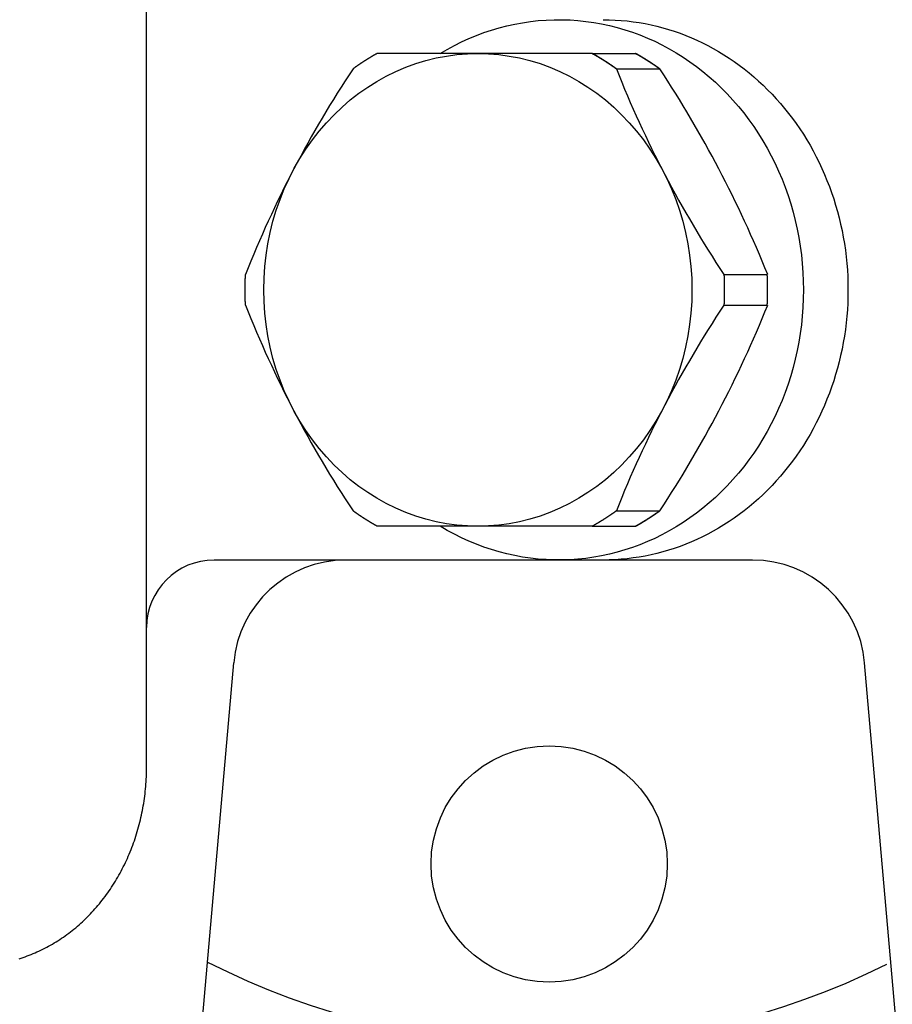
# Model space of a CAD drawing. Extents: x 54 to 1227, y 21 to 846.
# Drawn here: x 597 to 636, y 485 to 528 of the extents above; entities that cross this region are included whole.
import ezdxf

# ---------------------------------------------------------------- set-up
doc = ezdxf.new("R2010")
doc.units = 0
doc.header["$LTSCALE"] = 12
doc.layers.get('0').update_dxf_attribs({"linetype": 'CONTINUOUS'})

msp = doc.modelspace()

# ---------------------------------------------------------------- linework, layer by layer
for p, q in [((602.575, 516.274), (602.575, 537.474)), ((622.382, 526.774), (612.825, 526.774)), ((622.382, 526.774), (624.308, 526.774)), ((623.454, 526.092), (625.38, 526.092)), ((628.233, 516.954), (630.177, 516.954)), ((602.575, 495.074), (602.575, 516.274)), ((628.233, 515.594), (630.177, 515.594)), ((623.454, 506.457), (625.38, 506.457)), ((622.382, 505.774), (612.823, 505.774)), ((622.382, 505.774), (612.825, 505.774)), ((622.382, 505.774), (624.308, 505.774)), ((629.504, 504.274), (605.575, 504.274)), ((604.967, 482.774), (606.449, 499.71)), ((635.967, 482.774), (634.485, 499.71))]:
    msp.add_line(p, q)
for points in [[(615.628, 526.774, 0), (615.939, 526.957, 0), (616.256, 527.129, 0), (616.577, 527.289, 0), (616.903, 527.438, 0), (617.233, 527.575, 0), (617.568, 527.7, 0), (617.905, 527.813, 0), (618.246, 527.914, 0), (618.589, 528.002, 0), (618.935, 528.079, 0), (619.283, 528.142, 0), (619.633, 528.194, 0), (619.984, 528.233, 0), (620.336, 528.259, 0), (620.689, 528.272, 0), (621.041, 528.273, 0), (621.394, 528.262, 0), (621.746, 528.237, 0), (622.097, 528.201, 0), (622.447, 528.151, 0), (622.796, 528.089, 0), (623.142, 528.015, 0), (623.486, 527.928, 0), (623.827, 527.829, 0), (624.165, 527.718, 0), (624.5, 527.595, 0), (624.831, 527.46, 0), (625.157, 527.313, 0), (625.48, 527.155, 0), (625.797, 526.985, 0), (626.109, 526.804, 0), (626.416, 526.612, 0), (626.717, 526.409, 0), (627.012, 526.195, 0), (627.3, 525.971, 0), (627.582, 525.736, 0), (627.856, 525.492, 0), (628.124, 525.238, 0), (628.383, 524.974, 0), (628.635, 524.702, 0), (628.879, 524.42, 0), (629.114, 524.13, 0), (629.34, 523.832, 0), (629.558, 523.525, 0), (629.767, 523.211, 0), (629.966, 522.89, 0), (630.156, 522.562, 0), (630.336, 522.227, 0), (630.506, 521.886, 0), (630.666, 521.539, 0), (630.815, 521.186, 0), (630.954, 520.829, 0), (631.083, 520.466, 0), (631.201, 520.099, 0), (631.308, 519.728, 0), (631.404, 519.354, 0), (631.489, 518.976, 0), (631.563, 518.595, 0), (631.625, 518.212, 0), (631.677, 517.827, 0), (631.716, 517.44, 0), (631.745, 517.052, 0), (631.762, 516.664, 0), (631.768, 516.274, 0), (631.762, 515.885, 0), (631.745, 515.496, 0), (631.716, 515.108, 0), (631.677, 514.722, 0), (631.625, 514.337, 0), (631.563, 513.954, 0), (631.489, 513.573, 0), (631.404, 513.195, 0), (631.308, 512.821, 0), (631.201, 512.45, 0), (631.083, 512.083, 0), (630.954, 511.72, 0), (630.815, 511.363, 0), (630.666, 511.01, 0), (630.506, 510.663, 0), (630.336, 510.322, 0), (630.156, 509.987, 0), (629.966, 509.659, 0), (629.767, 509.338, 0), (629.558, 509.024, 0), (629.34, 508.717, 0), (629.114, 508.419, 0), (628.879, 508.129, 0), (628.635, 507.847, 0), (628.383, 507.575, 0), (628.124, 507.311, 0), (627.856, 507.057, 0), (627.582, 506.813, 0), (627.3, 506.578, 0), (627.012, 506.354, 0), (626.717, 506.14, 0), (626.416, 505.937, 0), (626.109, 505.745, 0), (625.797, 505.564, 0), (625.48, 505.394, 0), (625.157, 505.236, 0), (624.831, 505.089, 0), (624.5, 504.954, 0), (624.165, 504.831, 0), (623.827, 504.72, 0), (623.486, 504.621, 0), (623.142, 504.534, 0), (622.796, 504.46, 0), (622.447, 504.398, 0), (622.097, 504.348, 0), (621.746, 504.311, 0), (621.394, 504.287, 0), (621.041, 504.276, 0), (620.689, 504.277, 0), (620.336, 504.29, 0), (619.984, 504.316, 0), (619.633, 504.355, 0), (619.283, 504.407, 0), (618.935, 504.47, 0), (618.589, 504.547, 0), (618.246, 504.635, 0), (617.905, 504.736, 0), (617.568, 504.849, 0), (617.233, 504.974, 0), (616.903, 505.111, 0), (616.577, 505.26, 0), (616.256, 505.42, 0), (615.939, 505.592, 0), (615.628, 505.774, 0)], [(622.872, 528.274, 0), (623.139, 528.271, 0), (623.405, 528.26, 0), (623.672, 528.242, 0), (623.938, 528.217, 0), (624.203, 528.184, 0), (624.468, 528.145, 0), (624.731, 528.098, 0), (624.993, 528.044, 0), (625.255, 527.983, 0), (625.514, 527.915, 0), (625.772, 527.84, 0), (626.029, 527.758, 0), (626.283, 527.669, 0), (626.536, 527.573, 0), (626.786, 527.47, 0), (627.034, 527.361, 0), (627.279, 527.245, 0), (627.522, 527.122, 0), (627.761, 526.993, 0), (627.998, 526.858, 0), (628.232, 526.716, 0), (628.463, 526.567, 0), (628.69, 526.413, 0), (628.914, 526.252, 0), (629.134, 526.085, 0), (629.35, 525.913, 0), (629.563, 525.735, 0), (629.771, 525.551, 0), (629.975, 525.361, 0), (630.175, 525.166, 0), (630.371, 524.965, 0), (630.562, 524.76, 0), (630.748, 524.549, 0), (630.93, 524.333, 0), (631.107, 524.113, 0), (631.279, 523.887, 0), (631.445, 523.657, 0), (631.607, 523.423, 0), (631.763, 523.184, 0), (631.914, 522.941, 0), (632.06, 522.694, 0), (632.2, 522.444, 0), (632.334, 522.189, 0), (632.463, 521.931, 0), (632.586, 521.67, 0), (632.703, 521.405, 0), (632.814, 521.137, 0), (632.919, 520.867, 0), (633.018, 520.593, 0), (633.111, 520.317, 0), (633.198, 520.039, 0), (633.279, 519.758, 0), (633.353, 519.475, 0), (633.421, 519.19, 0), (633.483, 518.904, 0), (633.538, 518.616, 0), (633.587, 518.326, 0), (633.629, 518.035, 0), (633.665, 517.743, 0), (633.695, 517.451, 0), (633.718, 517.157, 0), (633.734, 516.863, 0), (633.744, 516.569, 0), (633.747, 516.274, 0), (633.744, 515.98, 0), (633.734, 515.686, 0), (633.718, 515.392, 0), (633.695, 515.098, 0), (633.665, 514.806, 0), (633.629, 514.514, 0), (633.587, 514.223, 0), (633.538, 513.933, 0), (633.483, 513.645, 0), (633.421, 513.359, 0), (633.353, 513.074, 0), (633.279, 512.791, 0), (633.198, 512.51, 0), (633.111, 512.232, 0), (633.018, 511.956, 0), (632.919, 511.682, 0), (632.814, 511.412, 0), (632.703, 511.144, 0), (632.586, 510.879, 0), (632.463, 510.618, 0), (632.334, 510.36, 0), (632.2, 510.105, 0), (632.06, 509.854, 0), (631.914, 509.608, 0), (631.763, 509.365, 0), (631.607, 509.126, 0), (631.445, 508.892, 0), (631.279, 508.662, 0), (631.107, 508.436, 0), (630.93, 508.216, 0), (630.748, 508, 0), (630.562, 507.789, 0), (630.371, 507.583, 0), (630.175, 507.383, 0), (629.975, 507.188, 0), (629.771, 506.998, 0), (629.563, 506.814, 0), (629.35, 506.636, 0), (629.134, 506.463, 0), (628.914, 506.297, 0), (628.69, 506.136, 0), (628.463, 505.982, 0), (628.232, 505.833, 0), (627.998, 505.691, 0), (627.761, 505.556, 0), (627.522, 505.427, 0), (627.279, 505.304, 0), (627.034, 505.188, 0), (626.786, 505.079, 0), (626.536, 504.976, 0), (626.283, 504.88, 0), (626.029, 504.791, 0), (625.772, 504.709, 0), (625.514, 504.634, 0), (625.255, 504.566, 0), (624.993, 504.505, 0), (624.731, 504.451, 0), (624.468, 504.404, 0), (624.203, 504.365, 0), (623.938, 504.332, 0), (623.672, 504.307, 0), (623.405, 504.289, 0), (623.139, 504.278, 0), (622.872, 504.274, 0)], [(617.297, 505.774, 0), (616.83, 505.787, 0), (616.365, 505.825, 0), (615.901, 505.888, 0), (615.441, 505.976, 0), (614.985, 506.089, 0), (614.535, 506.227, 0), (614.091, 506.388, 0), (613.656, 506.574, 0), (613.229, 506.783, 0), (612.811, 507.014, 0), (612.405, 507.268, 0), (612.01, 507.544, 0), (611.629, 507.841, 0), (611.26, 508.158, 0), (610.907, 508.494, 0), (610.568, 508.85, 0), (610.246, 509.223, 0), (609.941, 509.613, 0), (609.654, 510.02, 0), (609.385, 510.441, 0), (609.135, 510.876, 0), (608.905, 511.325, 0), (608.695, 511.785, 0), (608.506, 512.256, 0), (608.338, 512.737, 0), (608.191, 513.226, 0), (608.066, 513.723, 0), (607.964, 514.226, 0), (607.884, 514.734, 0), (607.827, 515.245, 0), (607.793, 515.759, 0), (607.781, 516.274, 0), (607.793, 516.79, 0), (607.827, 517.304, 0), (607.884, 517.815, 0), (607.964, 518.323, 0), (608.066, 518.826, 0), (608.191, 519.322, 0), (608.338, 519.812, 0), (608.506, 520.293, 0), (608.695, 520.764, 0), (608.905, 521.224, 0), (609.135, 521.673, 0), (609.385, 522.108, 0), (609.654, 522.529, 0), (609.941, 522.936, 0), (610.246, 523.326, 0), (610.568, 523.699, 0), (610.907, 524.054, 0), (611.26, 524.391, 0), (611.629, 524.708, 0), (612.01, 525.005, 0), (612.405, 525.281, 0), (612.811, 525.535, 0), (613.229, 525.766, 0), (613.656, 525.975, 0), (614.091, 526.161, 0), (614.535, 526.322, 0), (614.985, 526.46, 0), (615.441, 526.573, 0), (615.901, 526.661, 0), (616.365, 526.724, 0), (616.83, 526.762, 0), (617.297, 526.774, 0), (617.764, 526.762, 0), (618.23, 526.724, 0), (618.694, 526.661, 0), (619.154, 526.573, 0), (619.61, 526.46, 0), (620.06, 526.322, 0), (620.503, 526.161, 0), (620.939, 525.975, 0), (621.366, 525.766, 0), (621.783, 525.535, 0), (622.19, 525.281, 0), (622.584, 525.005, 0), (622.966, 524.708, 0), (623.334, 524.391, 0), (623.688, 524.054, 0), (624.026, 523.699, 0), (624.348, 523.326, 0), (624.653, 522.936, 0), (624.941, 522.529, 0), (625.21, 522.108, 0), (625.46, 521.673, 0), (625.69, 521.224, 0), (625.9, 520.764, 0), (626.089, 520.293, 0), (626.257, 519.812, 0), (626.404, 519.322, 0), (626.528, 518.826, 0), (626.631, 518.323, 0), (626.71, 517.815, 0), (626.768, 517.304, 0), (626.802, 516.79, 0), (626.813, 516.274, 0), (626.802, 515.759, 0), (626.768, 515.245, 0), (626.71, 514.734, 0), (626.631, 514.226, 0), (626.528, 513.723, 0), (626.404, 513.226, 0), (626.257, 512.737, 0), (626.089, 512.256, 0), (625.9, 511.785, 0), (625.69, 511.325, 0), (625.46, 510.876, 0), (625.21, 510.441, 0), (624.941, 510.02, 0), (624.653, 509.613, 0), (624.348, 509.223, 0), (624.026, 508.85, 0), (623.688, 508.494, 0), (623.334, 508.158, 0), (622.966, 507.841, 0), (622.584, 507.544, 0), (622.19, 507.268, 0), (621.783, 507.014, 0), (621.366, 506.783, 0), (620.939, 506.574, 0), (620.503, 506.388, 0), (620.06, 506.227, 0), (619.61, 506.089, 0), (619.154, 505.976, 0), (618.694, 505.888, 0), (618.23, 505.825, 0), (617.764, 505.787, 0), (617.297, 505.774, 0)], [(612.823, 526.774, 0), (612.814, 526.77, 0), (612.805, 526.765, 0), (612.797, 526.76, 0), (612.788, 526.755, 0), (612.78, 526.75, 0), (612.771, 526.746, 0), (612.762, 526.741, 0), (612.754, 526.736, 0), (612.745, 526.731, 0), (612.737, 526.726, 0), (612.728, 526.721, 0), (612.719, 526.716, 0), (612.711, 526.712, 0), (612.702, 526.707, 0), (612.694, 526.702, 0), (612.685, 526.697, 0), (612.676, 526.692, 0), (612.668, 526.687, 0), (612.659, 526.682, 0), (612.651, 526.677, 0), (612.642, 526.672, 0), (612.634, 526.667, 0), (612.625, 526.662, 0), (612.617, 526.657, 0), (612.608, 526.652, 0), (612.599, 526.647, 0), (612.591, 526.642, 0), (612.582, 526.637, 0), (612.574, 526.632, 0), (612.565, 526.627, 0), (612.557, 526.622, 0), (612.548, 526.617, 0), (612.54, 526.612, 0), (612.531, 526.607, 0), (612.523, 526.602, 0), (612.514, 526.597, 0), (612.506, 526.591, 0), (612.497, 526.586, 0), (612.489, 526.581, 0), (612.48, 526.576, 0), (612.472, 526.571, 0), (612.463, 526.566, 0), (612.455, 526.561, 0), (612.447, 526.556, 0), (612.438, 526.55, 0), (612.43, 526.545, 0), (612.421, 526.54, 0), (612.413, 526.535, 0), (612.404, 526.53, 0), (612.396, 526.524, 0), (612.387, 526.519, 0), (612.379, 526.514, 0), (612.371, 526.509, 0), (612.362, 526.503, 0), (612.354, 526.498, 0), (612.345, 526.493, 0), (612.337, 526.488, 0), (612.329, 526.482, 0), (612.32, 526.477, 0), (612.312, 526.472, 0), (612.303, 526.467, 0), (612.295, 526.461, 0), (612.287, 526.456, 0), (612.278, 526.451, 0), (612.27, 526.445, 0), (612.262, 526.44, 0), (612.253, 526.435, 0), (612.245, 526.429, 0), (612.236, 526.424, 0), (612.228, 526.418, 0), (612.22, 526.413, 0), (612.211, 526.408, 0), (612.203, 526.402, 0), (612.195, 526.397, 0), (612.186, 526.391, 0), (612.178, 526.386, 0), (612.17, 526.381, 0), (612.162, 526.375, 0), (612.153, 526.37, 0), (612.145, 526.364, 0), (612.137, 526.359, 0), (612.128, 526.353, 0), (612.12, 526.348, 0), (612.112, 526.342, 0), (612.103, 526.337, 0), (612.095, 526.331, 0), (612.087, 526.326, 0), (612.079, 526.32, 0), (612.07, 526.315, 0), (612.062, 526.309, 0), (612.054, 526.304, 0), (612.046, 526.298, 0), (612.037, 526.292, 0), (612.029, 526.287, 0), (612.021, 526.281, 0), (612.013, 526.276, 0), (612.004, 526.27, 0), (611.996, 526.264, 0), (611.988, 526.259, 0), (611.98, 526.253, 0), (611.972, 526.248, 0), (611.963, 526.242, 0), (611.955, 526.236, 0), (611.947, 526.231, 0), (611.939, 526.225, 0), (611.931, 526.219, 0), (611.922, 526.214, 0), (611.914, 526.208, 0), (611.906, 526.202, 0), (611.898, 526.197, 0), (611.89, 526.191, 0), (611.882, 526.185, 0), (611.874, 526.179, 0), (611.865, 526.174, 0), (611.857, 526.168, 0), (611.849, 526.162, 0), (611.841, 526.156, 0), (611.833, 526.151, 0), (611.825, 526.145, 0), (611.817, 526.139, 0), (611.808, 526.133, 0), (611.8, 526.127, 0), (611.792, 526.122, 0), (611.784, 526.116, 0), (611.776, 526.11, 0), (611.768, 526.104, 0), (611.76, 526.098, 0), (611.752, 526.092, 0)], [(623.454, 526.092, 0), (623.446, 526.097, 0), (623.438, 526.103, 0), (623.429, 526.109, 0), (623.421, 526.115, 0), (623.413, 526.121, 0), (623.405, 526.127, 0), (623.397, 526.132, 0), (623.389, 526.138, 0), (623.381, 526.144, 0), (623.373, 526.15, 0), (623.365, 526.156, 0), (623.356, 526.161, 0), (623.348, 526.167, 0), (623.34, 526.173, 0), (623.332, 526.179, 0), (623.324, 526.184, 0), (623.316, 526.19, 0), (623.307, 526.196, 0), (623.299, 526.202, 0), (623.291, 526.207, 0), (623.283, 526.213, 0), (623.275, 526.219, 0), (623.267, 526.224, 0), (623.258, 526.23, 0), (623.25, 526.236, 0), (623.242, 526.241, 0), (623.234, 526.247, 0), (623.226, 526.253, 0), (623.217, 526.258, 0), (623.209, 526.264, 0), (623.201, 526.27, 0), (623.193, 526.275, 0), (623.184, 526.281, 0), (623.176, 526.286, 0), (623.168, 526.292, 0), (623.16, 526.297, 0), (623.151, 526.303, 0), (623.143, 526.309, 0), (623.135, 526.314, 0), (623.127, 526.32, 0), (623.118, 526.325, 0), (623.11, 526.331, 0), (623.102, 526.336, 0), (623.093, 526.342, 0), (623.085, 526.347, 0), (623.077, 526.353, 0), (623.069, 526.358, 0), (623.06, 526.364, 0), (623.052, 526.369, 0), (623.044, 526.375, 0), (623.035, 526.38, 0), (623.027, 526.386, 0), (623.019, 526.391, 0), (623.01, 526.396, 0), (623.002, 526.402, 0), (622.994, 526.407, 0), (622.985, 526.413, 0), (622.977, 526.418, 0), (622.969, 526.423, 0), (622.96, 526.429, 0), (622.952, 526.434, 0), (622.944, 526.44, 0), (622.935, 526.445, 0), (622.927, 526.45, 0), (622.918, 526.456, 0), (622.91, 526.461, 0), (622.902, 526.466, 0), (622.893, 526.472, 0), (622.885, 526.477, 0), (622.876, 526.482, 0), (622.868, 526.487, 0), (622.86, 526.493, 0), (622.851, 526.498, 0), (622.843, 526.503, 0), (622.834, 526.508, 0), (622.826, 526.514, 0), (622.817, 526.519, 0), (622.809, 526.524, 0), (622.801, 526.529, 0), (622.792, 526.535, 0), (622.784, 526.54, 0), (622.775, 526.545, 0), (622.767, 526.55, 0), (622.758, 526.555, 0), (622.75, 526.56, 0), (622.741, 526.566, 0), (622.733, 526.571, 0), (622.724, 526.576, 0), (622.716, 526.581, 0), (622.707, 526.586, 0), (622.699, 526.591, 0), (622.69, 526.596, 0), (622.682, 526.601, 0), (622.673, 526.607, 0), (622.665, 526.612, 0), (622.656, 526.617, 0), (622.648, 526.622, 0), (622.639, 526.627, 0), (622.631, 526.632, 0), (622.622, 526.637, 0), (622.614, 526.642, 0), (622.605, 526.647, 0), (622.597, 526.652, 0), (622.588, 526.657, 0), (622.58, 526.662, 0), (622.571, 526.667, 0), (622.562, 526.672, 0), (622.554, 526.677, 0), (622.545, 526.682, 0), (622.537, 526.687, 0), (622.528, 526.692, 0), (622.52, 526.697, 0), (622.511, 526.702, 0), (622.502, 526.707, 0), (622.494, 526.711, 0), (622.485, 526.716, 0), (622.477, 526.721, 0), (622.468, 526.726, 0), (622.459, 526.731, 0), (622.451, 526.736, 0), (622.442, 526.741, 0), (622.434, 526.746, 0), (622.425, 526.75, 0), (622.416, 526.755, 0), (622.408, 526.76, 0), (622.399, 526.765, 0), (622.39, 526.77, 0), (622.382, 526.774, 0)], [(622.382, 526.774, 0), (622.39, 526.77, 0), (622.399, 526.765, 0), (622.408, 526.76, 0), (622.416, 526.755, 0), (622.425, 526.75, 0), (622.434, 526.746, 0), (622.442, 526.741, 0), (622.451, 526.736, 0), (622.459, 526.731, 0), (622.468, 526.726, 0), (622.477, 526.721, 0), (622.485, 526.716, 0), (622.494, 526.711, 0), (622.502, 526.707, 0), (622.511, 526.702, 0), (622.52, 526.697, 0), (622.528, 526.692, 0), (622.537, 526.687, 0), (622.545, 526.682, 0), (622.554, 526.677, 0), (622.562, 526.672, 0), (622.571, 526.667, 0), (622.58, 526.662, 0), (622.588, 526.657, 0), (622.597, 526.652, 0), (622.605, 526.647, 0), (622.614, 526.642, 0), (622.622, 526.637, 0), (622.631, 526.632, 0), (622.639, 526.627, 0), (622.648, 526.622, 0), (622.656, 526.617, 0), (622.665, 526.612, 0), (622.673, 526.607, 0), (622.682, 526.601, 0), (622.69, 526.596, 0), (622.699, 526.591, 0), (622.707, 526.586, 0), (622.716, 526.581, 0), (622.724, 526.576, 0), (622.733, 526.571, 0), (622.741, 526.566, 0), (622.75, 526.56, 0), (622.758, 526.555, 0), (622.767, 526.55, 0), (622.775, 526.545, 0), (622.784, 526.54, 0), (622.792, 526.535, 0), (622.801, 526.529, 0), (622.809, 526.524, 0), (622.817, 526.519, 0), (622.826, 526.514, 0), (622.834, 526.508, 0), (622.843, 526.503, 0), (622.851, 526.498, 0), (622.86, 526.493, 0), (622.868, 526.487, 0), (622.876, 526.482, 0), (622.885, 526.477, 0), (622.893, 526.472, 0), (622.902, 526.466, 0), (622.91, 526.461, 0), (622.918, 526.456, 0), (622.927, 526.45, 0), (622.935, 526.445, 0), (622.944, 526.44, 0), (622.952, 526.434, 0), (622.96, 526.429, 0), (622.969, 526.423, 0), (622.977, 526.418, 0), (622.985, 526.413, 0), (622.994, 526.407, 0), (623.002, 526.402, 0), (623.01, 526.396, 0), (623.019, 526.391, 0), (623.027, 526.386, 0), (623.035, 526.38, 0), (623.044, 526.375, 0), (623.052, 526.369, 0), (623.06, 526.364, 0), (623.069, 526.358, 0), (623.077, 526.353, 0), (623.085, 526.347, 0), (623.093, 526.342, 0), (623.102, 526.336, 0), (623.11, 526.331, 0), (623.118, 526.325, 0), (623.127, 526.32, 0), (623.135, 526.314, 0), (623.143, 526.309, 0), (623.151, 526.303, 0), (623.16, 526.297, 0), (623.168, 526.292, 0), (623.176, 526.286, 0), (623.184, 526.281, 0), (623.193, 526.275, 0), (623.201, 526.27, 0), (623.209, 526.264, 0), (623.217, 526.258, 0), (623.226, 526.253, 0), (623.234, 526.247, 0), (623.242, 526.241, 0), (623.25, 526.236, 0), (623.258, 526.23, 0), (623.267, 526.224, 0), (623.275, 526.219, 0), (623.283, 526.213, 0), (623.291, 526.207, 0), (623.299, 526.202, 0), (623.307, 526.196, 0), (623.316, 526.19, 0), (623.324, 526.184, 0), (623.332, 526.179, 0), (623.34, 526.173, 0), (623.348, 526.167, 0), (623.356, 526.161, 0), (623.365, 526.156, 0), (623.373, 526.15, 0), (623.381, 526.144, 0), (623.389, 526.138, 0), (623.397, 526.132, 0), (623.405, 526.127, 0), (623.413, 526.121, 0), (623.421, 526.115, 0), (623.429, 526.109, 0), (623.438, 526.103, 0), (623.446, 526.097, 0), (623.454, 526.092, 0)], [(624.308, 526.774, 0), (624.316, 526.77, 0), (624.325, 526.765, 0), (624.333, 526.76, 0), (624.342, 526.755, 0), (624.351, 526.75, 0), (624.359, 526.746, 0), (624.368, 526.741, 0), (624.377, 526.736, 0), (624.385, 526.731, 0), (624.394, 526.726, 0), (624.402, 526.721, 0), (624.411, 526.716, 0), (624.42, 526.711, 0), (624.428, 526.706, 0), (624.437, 526.702, 0), (624.445, 526.697, 0), (624.454, 526.692, 0), (624.463, 526.687, 0), (624.471, 526.682, 0), (624.48, 526.677, 0), (624.488, 526.672, 0), (624.497, 526.667, 0), (624.505, 526.662, 0), (624.514, 526.657, 0), (624.523, 526.652, 0), (624.531, 526.647, 0), (624.54, 526.642, 0), (624.548, 526.637, 0), (624.557, 526.632, 0), (624.565, 526.627, 0), (624.574, 526.622, 0), (624.582, 526.617, 0), (624.591, 526.612, 0), (624.599, 526.606, 0), (624.608, 526.601, 0), (624.616, 526.596, 0), (624.625, 526.591, 0), (624.633, 526.586, 0), (624.642, 526.581, 0), (624.65, 526.576, 0), (624.659, 526.571, 0), (624.667, 526.565, 0), (624.676, 526.56, 0), (624.684, 526.555, 0), (624.693, 526.55, 0), (624.701, 526.545, 0), (624.71, 526.54, 0), (624.718, 526.534, 0), (624.727, 526.529, 0), (624.735, 526.524, 0), (624.743, 526.519, 0), (624.752, 526.513, 0), (624.76, 526.508, 0), (624.769, 526.503, 0), (624.777, 526.498, 0), (624.786, 526.492, 0), (624.794, 526.487, 0), (624.802, 526.482, 0), (624.811, 526.477, 0), (624.819, 526.471, 0), (624.828, 526.466, 0), (624.836, 526.461, 0), (624.844, 526.455, 0), (624.853, 526.45, 0), (624.861, 526.445, 0), (624.87, 526.439, 0), (624.878, 526.434, 0), (624.886, 526.429, 0), (624.895, 526.423, 0), (624.903, 526.418, 0), (624.911, 526.412, 0), (624.92, 526.407, 0), (624.928, 526.402, 0), (624.936, 526.396, 0), (624.945, 526.391, 0), (624.953, 526.385, 0), (624.961, 526.38, 0), (624.97, 526.374, 0), (624.978, 526.369, 0), (624.986, 526.363, 0), (624.995, 526.358, 0), (625.003, 526.352, 0), (625.011, 526.347, 0), (625.02, 526.341, 0), (625.028, 526.336, 0), (625.036, 526.33, 0), (625.044, 526.325, 0), (625.053, 526.319, 0), (625.061, 526.314, 0), (625.069, 526.308, 0), (625.078, 526.303, 0), (625.086, 526.297, 0), (625.094, 526.292, 0), (625.102, 526.286, 0), (625.111, 526.28, 0), (625.119, 526.275, 0), (625.127, 526.269, 0), (625.135, 526.264, 0), (625.144, 526.258, 0), (625.152, 526.252, 0), (625.16, 526.247, 0), (625.168, 526.241, 0), (625.176, 526.235, 0), (625.185, 526.23, 0), (625.193, 526.224, 0), (625.201, 526.218, 0), (625.209, 526.213, 0), (625.217, 526.207, 0), (625.226, 526.201, 0), (625.234, 526.195, 0), (625.242, 526.19, 0), (625.25, 526.184, 0), (625.258, 526.178, 0), (625.266, 526.172, 0), (625.275, 526.167, 0), (625.283, 526.161, 0), (625.291, 526.155, 0), (625.299, 526.149, 0), (625.307, 526.144, 0), (625.315, 526.138, 0), (625.323, 526.132, 0), (625.332, 526.126, 0), (625.34, 526.12, 0), (625.348, 526.115, 0), (625.356, 526.109, 0), (625.364, 526.103, 0), (625.372, 526.097, 0), (625.38, 526.091, 0)], [(625.38, 526.092, 0), (625.372, 526.097, 0), (625.364, 526.103, 0), (625.356, 526.109, 0), (625.347, 526.115, 0), (625.339, 526.121, 0), (625.331, 526.127, 0), (625.323, 526.132, 0), (625.315, 526.138, 0), (625.307, 526.144, 0), (625.299, 526.15, 0), (625.291, 526.156, 0), (625.282, 526.161, 0), (625.274, 526.167, 0), (625.266, 526.173, 0), (625.258, 526.179, 0), (625.25, 526.184, 0), (625.242, 526.19, 0), (625.234, 526.196, 0), (625.225, 526.202, 0), (625.217, 526.207, 0), (625.209, 526.213, 0), (625.201, 526.219, 0), (625.193, 526.224, 0), (625.184, 526.23, 0), (625.176, 526.236, 0), (625.168, 526.241, 0), (625.16, 526.247, 0), (625.152, 526.253, 0), (625.143, 526.258, 0), (625.135, 526.264, 0), (625.127, 526.27, 0), (625.119, 526.275, 0), (625.11, 526.281, 0), (625.102, 526.286, 0), (625.094, 526.292, 0), (625.086, 526.297, 0), (625.077, 526.303, 0), (625.069, 526.309, 0), (625.061, 526.314, 0), (625.053, 526.32, 0), (625.044, 526.325, 0), (625.036, 526.331, 0), (625.028, 526.336, 0), (625.02, 526.342, 0), (625.011, 526.347, 0), (625.003, 526.353, 0), (624.995, 526.358, 0), (624.986, 526.364, 0), (624.978, 526.369, 0), (624.97, 526.375, 0), (624.961, 526.38, 0), (624.953, 526.386, 0), (624.945, 526.391, 0), (624.936, 526.396, 0), (624.928, 526.402, 0), (624.92, 526.407, 0), (624.911, 526.413, 0), (624.903, 526.418, 0), (624.895, 526.423, 0), (624.886, 526.429, 0), (624.878, 526.434, 0), (624.87, 526.44, 0), (624.861, 526.445, 0), (624.853, 526.45, 0), (624.844, 526.456, 0), (624.836, 526.461, 0), (624.828, 526.466, 0), (624.819, 526.472, 0), (624.811, 526.477, 0), (624.802, 526.482, 0), (624.794, 526.487, 0), (624.786, 526.493, 0), (624.777, 526.498, 0), (624.769, 526.503, 0), (624.76, 526.508, 0), (624.752, 526.514, 0), (624.744, 526.519, 0), (624.735, 526.524, 0), (624.727, 526.529, 0), (624.718, 526.535, 0), (624.71, 526.54, 0), (624.701, 526.545, 0), (624.693, 526.55, 0), (624.684, 526.555, 0), (624.676, 526.56, 0), (624.667, 526.566, 0), (624.659, 526.571, 0), (624.65, 526.576, 0), (624.642, 526.581, 0), (624.634, 526.586, 0), (624.625, 526.591, 0), (624.617, 526.596, 0), (624.608, 526.601, 0), (624.6, 526.607, 0), (624.591, 526.612, 0), (624.582, 526.617, 0), (624.574, 526.622, 0), (624.565, 526.627, 0), (624.557, 526.632, 0), (624.548, 526.637, 0), (624.54, 526.642, 0), (624.531, 526.647, 0), (624.523, 526.652, 0), (624.514, 526.657, 0), (624.506, 526.662, 0), (624.497, 526.667, 0), (624.489, 526.672, 0), (624.48, 526.677, 0), (624.471, 526.682, 0), (624.463, 526.687, 0), (624.454, 526.692, 0), (624.446, 526.697, 0), (624.437, 526.702, 0), (624.429, 526.707, 0), (624.42, 526.711, 0), (624.411, 526.716, 0), (624.403, 526.721, 0), (624.394, 526.726, 0), (624.386, 526.731, 0), (624.377, 526.736, 0), (624.368, 526.741, 0), (624.36, 526.746, 0), (624.351, 526.75, 0), (624.342, 526.755, 0), (624.334, 526.76, 0), (624.325, 526.765, 0), (624.317, 526.77, 0), (624.308, 526.774, 0)], [(606.971, 515.594, 0), (606.971, 515.605, 0), (606.97, 515.616, 0), (606.97, 515.626, 0), (606.969, 515.637, 0), (606.968, 515.648, 0), (606.968, 515.658, 0), (606.967, 515.669, 0), (606.967, 515.679, 0), (606.967, 515.69, 0), (606.966, 515.701, 0), (606.966, 515.711, 0), (606.965, 515.722, 0), (606.965, 515.732, 0), (606.964, 515.743, 0), (606.964, 515.754, 0), (606.963, 515.764, 0), (606.963, 515.775, 0), (606.963, 515.786, 0), (606.962, 515.796, 0), (606.962, 515.807, 0), (606.961, 515.817, 0), (606.961, 515.828, 0), (606.961, 515.839, 0), (606.96, 515.849, 0), (606.96, 515.86, 0), (606.96, 515.871, 0), (606.959, 515.881, 0), (606.959, 515.892, 0), (606.959, 515.902, 0), (606.958, 515.913, 0), (606.958, 515.924, 0), (606.958, 515.934, 0), (606.958, 515.945, 0), (606.957, 515.956, 0), (606.957, 515.966, 0), (606.957, 515.977, 0), (606.957, 515.987, 0), (606.956, 515.998, 0), (606.956, 516.009, 0), (606.956, 516.019, 0), (606.956, 516.03, 0), (606.955, 516.041, 0), (606.955, 516.051, 0), (606.955, 516.062, 0), (606.955, 516.072, 0), (606.955, 516.083, 0), (606.955, 516.094, 0), (606.954, 516.104, 0), (606.954, 516.115, 0), (606.954, 516.126, 0), (606.954, 516.136, 0), (606.954, 516.147, 0), (606.954, 516.158, 0), (606.954, 516.168, 0), (606.954, 516.179, 0), (606.954, 516.189, 0), (606.954, 516.2, 0), (606.953, 516.211, 0), (606.953, 516.221, 0), (606.953, 516.232, 0), (606.953, 516.243, 0), (606.953, 516.253, 0), (606.953, 516.264, 0), (606.953, 516.274, 0), (606.953, 516.285, 0), (606.953, 516.296, 0), (606.953, 516.306, 0), (606.953, 516.317, 0), (606.953, 516.328, 0), (606.953, 516.338, 0), (606.954, 516.349, 0), (606.954, 516.36, 0), (606.954, 516.37, 0), (606.954, 516.381, 0), (606.954, 516.391, 0), (606.954, 516.402, 0), (606.954, 516.413, 0), (606.954, 516.423, 0), (606.954, 516.434, 0), (606.954, 516.445, 0), (606.955, 516.455, 0), (606.955, 516.466, 0), (606.955, 516.476, 0), (606.955, 516.487, 0), (606.955, 516.498, 0), (606.955, 516.508, 0), (606.956, 516.519, 0), (606.956, 516.53, 0), (606.956, 516.54, 0), (606.956, 516.551, 0), (606.957, 516.561, 0), (606.957, 516.572, 0), (606.957, 516.583, 0), (606.957, 516.593, 0), (606.958, 516.604, 0), (606.958, 516.615, 0), (606.958, 516.625, 0), (606.958, 516.636, 0), (606.959, 516.646, 0), (606.959, 516.657, 0), (606.959, 516.668, 0), (606.96, 516.678, 0), (606.96, 516.689, 0), (606.96, 516.7, 0), (606.961, 516.71, 0), (606.961, 516.721, 0), (606.961, 516.731, 0), (606.962, 516.742, 0), (606.962, 516.753, 0), (606.963, 516.763, 0), (606.963, 516.774, 0), (606.963, 516.785, 0), (606.964, 516.795, 0), (606.964, 516.806, 0), (606.965, 516.816, 0), (606.965, 516.827, 0), (606.966, 516.838, 0), (606.966, 516.848, 0), (606.967, 516.859, 0), (606.967, 516.87, 0), (606.967, 516.88, 0), (606.968, 516.891, 0), (606.968, 516.901, 0), (606.969, 516.912, 0), (606.97, 516.923, 0), (606.97, 516.933, 0), (606.971, 516.944, 0), (606.971, 516.954, 0)], [(628.233, 516.954, 0), (628.234, 516.944, 0), (628.234, 516.933, 0), (628.235, 516.923, 0), (628.235, 516.912, 0), (628.236, 516.901, 0), (628.237, 516.891, 0), (628.237, 516.88, 0), (628.237, 516.87, 0), (628.238, 516.859, 0), (628.238, 516.848, 0), (628.239, 516.838, 0), (628.239, 516.827, 0), (628.24, 516.816, 0), (628.24, 516.806, 0), (628.241, 516.795, 0), (628.241, 516.785, 0), (628.242, 516.774, 0), (628.242, 516.763, 0), (628.242, 516.753, 0), (628.243, 516.742, 0), (628.243, 516.731, 0), (628.243, 516.721, 0), (628.244, 516.71, 0), (628.244, 516.7, 0), (628.245, 516.689, 0), (628.245, 516.678, 0), (628.245, 516.668, 0), (628.246, 516.657, 0), (628.246, 516.646, 0), (628.246, 516.636, 0), (628.246, 516.625, 0), (628.247, 516.615, 0), (628.247, 516.604, 0), (628.247, 516.593, 0), (628.247, 516.583, 0), (628.248, 516.572, 0), (628.248, 516.561, 0), (628.248, 516.551, 0), (628.248, 516.54, 0), (628.249, 516.53, 0), (628.249, 516.519, 0), (628.249, 516.508, 0), (628.249, 516.498, 0), (628.249, 516.487, 0), (628.25, 516.476, 0), (628.25, 516.466, 0), (628.25, 516.455, 0), (628.25, 516.445, 0), (628.25, 516.434, 0), (628.25, 516.423, 0), (628.25, 516.413, 0), (628.251, 516.402, 0), (628.251, 516.391, 0), (628.251, 516.381, 0), (628.251, 516.37, 0), (628.251, 516.36, 0), (628.251, 516.349, 0), (628.251, 516.338, 0), (628.251, 516.328, 0), (628.251, 516.317, 0), (628.251, 516.306, 0), (628.251, 516.296, 0), (628.251, 516.285, 0), (628.251, 516.274, 0), (628.251, 516.264, 0), (628.251, 516.253, 0), (628.251, 516.243, 0), (628.251, 516.232, 0), (628.251, 516.221, 0), (628.251, 516.211, 0), (628.251, 516.2, 0), (628.251, 516.189, 0), (628.251, 516.179, 0), (628.251, 516.168, 0), (628.251, 516.158, 0), (628.251, 516.147, 0), (628.25, 516.136, 0), (628.25, 516.126, 0), (628.25, 516.115, 0), (628.25, 516.104, 0), (628.25, 516.094, 0), (628.25, 516.083, 0), (628.25, 516.072, 0), (628.249, 516.062, 0), (628.249, 516.051, 0), (628.249, 516.041, 0), (628.249, 516.03, 0), (628.249, 516.019, 0), (628.248, 516.009, 0), (628.248, 515.998, 0), (628.248, 515.987, 0), (628.248, 515.977, 0), (628.247, 515.966, 0), (628.247, 515.956, 0), (628.247, 515.945, 0), (628.247, 515.934, 0), (628.246, 515.924, 0), (628.246, 515.913, 0), (628.246, 515.902, 0), (628.246, 515.892, 0), (628.245, 515.881, 0), (628.245, 515.871, 0), (628.245, 515.86, 0), (628.244, 515.849, 0), (628.244, 515.839, 0), (628.243, 515.828, 0), (628.243, 515.817, 0), (628.243, 515.807, 0), (628.242, 515.796, 0), (628.242, 515.786, 0), (628.242, 515.775, 0), (628.241, 515.764, 0), (628.241, 515.754, 0), (628.24, 515.743, 0), (628.24, 515.732, 0), (628.239, 515.722, 0), (628.239, 515.711, 0), (628.238, 515.701, 0), (628.238, 515.69, 0), (628.237, 515.679, 0), (628.237, 515.669, 0), (628.237, 515.658, 0), (628.236, 515.648, 0), (628.235, 515.637, 0), (628.235, 515.626, 0), (628.234, 515.616, 0), (628.234, 515.605, 0), (628.233, 515.594, 0)], [(630.159, 515.594, 0), (630.16, 515.605, 0), (630.16, 515.616, 0), (630.161, 515.626, 0), (630.161, 515.637, 0), (630.162, 515.648, 0), (630.162, 515.658, 0), (630.163, 515.669, 0), (630.163, 515.679, 0), (630.164, 515.69, 0), (630.164, 515.701, 0), (630.165, 515.711, 0), (630.165, 515.722, 0), (630.166, 515.732, 0), (630.166, 515.743, 0), (630.166, 515.754, 0), (630.167, 515.764, 0), (630.167, 515.775, 0), (630.168, 515.786, 0), (630.168, 515.796, 0), (630.168, 515.807, 0), (630.169, 515.817, 0), (630.169, 515.828, 0), (630.17, 515.839, 0), (630.17, 515.849, 0), (630.17, 515.86, 0), (630.171, 515.871, 0), (630.171, 515.881, 0), (630.171, 515.892, 0), (630.172, 515.902, 0), (630.172, 515.913, 0), (630.172, 515.924, 0), (630.172, 515.934, 0), (630.173, 515.945, 0), (630.173, 515.956, 0), (630.173, 515.966, 0), (630.173, 515.977, 0), (630.174, 515.987, 0), (630.174, 515.998, 0), (630.174, 516.009, 0), (630.174, 516.019, 0), (630.175, 516.03, 0), (630.175, 516.041, 0), (630.175, 516.051, 0), (630.175, 516.062, 0), (630.175, 516.072, 0), (630.175, 516.083, 0), (630.176, 516.094, 0), (630.176, 516.104, 0), (630.176, 516.115, 0), (630.176, 516.126, 0), (630.176, 516.136, 0), (630.176, 516.147, 0), (630.176, 516.158, 0), (630.176, 516.168, 0), (630.177, 516.179, 0), (630.177, 516.189, 0), (630.177, 516.2, 0), (630.177, 516.211, 0), (630.177, 516.221, 0), (630.177, 516.232, 0), (630.177, 516.243, 0), (630.177, 516.253, 0), (630.177, 516.264, 0), (630.177, 516.274, 0), (630.177, 516.285, 0), (630.177, 516.296, 0), (630.177, 516.306, 0), (630.177, 516.317, 0), (630.177, 516.328, 0), (630.177, 516.338, 0), (630.177, 516.349, 0), (630.177, 516.36, 0), (630.177, 516.37, 0), (630.176, 516.381, 0), (630.176, 516.391, 0), (630.176, 516.402, 0), (630.176, 516.413, 0), (630.176, 516.423, 0), (630.176, 516.434, 0), (630.176, 516.445, 0), (630.176, 516.455, 0), (630.175, 516.466, 0), (630.175, 516.476, 0), (630.175, 516.487, 0), (630.175, 516.498, 0), (630.175, 516.508, 0), (630.175, 516.519, 0), (630.174, 516.53, 0), (630.174, 516.54, 0), (630.174, 516.551, 0), (630.174, 516.561, 0), (630.173, 516.572, 0), (630.173, 516.583, 0), (630.173, 516.593, 0), (630.173, 516.604, 0), (630.172, 516.615, 0), (630.172, 516.625, 0), (630.172, 516.636, 0), (630.172, 516.646, 0), (630.171, 516.657, 0), (630.171, 516.668, 0), (630.171, 516.678, 0), (630.17, 516.689, 0), (630.17, 516.7, 0), (630.17, 516.71, 0), (630.169, 516.721, 0), (630.169, 516.731, 0), (630.168, 516.742, 0), (630.168, 516.753, 0), (630.168, 516.763, 0), (630.167, 516.774, 0), (630.167, 516.785, 0), (630.166, 516.795, 0), (630.166, 516.806, 0), (630.166, 516.816, 0), (630.165, 516.827, 0), (630.165, 516.838, 0), (630.164, 516.848, 0), (630.164, 516.859, 0), (630.163, 516.87, 0), (630.163, 516.88, 0), (630.162, 516.891, 0), (630.162, 516.901, 0), (630.161, 516.912, 0), (630.161, 516.923, 0), (630.16, 516.933, 0), (630.16, 516.944, 0), (630.159, 516.954, 0)], [(612.823, 505.774, 0), (612.814, 505.779, 0), (612.805, 505.784, 0), (612.797, 505.789, 0), (612.788, 505.794, 0), (612.78, 505.799, 0), (612.771, 505.803, 0), (612.762, 505.808, 0), (612.754, 505.813, 0), (612.745, 505.818, 0), (612.737, 505.823, 0), (612.728, 505.828, 0), (612.719, 505.833, 0), (612.711, 505.837, 0), (612.702, 505.842, 0), (612.694, 505.847, 0), (612.685, 505.852, 0), (612.676, 505.857, 0), (612.668, 505.862, 0), (612.659, 505.867, 0), (612.651, 505.872, 0), (612.642, 505.877, 0), (612.634, 505.882, 0), (612.625, 505.887, 0), (612.617, 505.892, 0), (612.608, 505.897, 0), (612.599, 505.902, 0), (612.591, 505.907, 0), (612.582, 505.912, 0), (612.574, 505.917, 0), (612.565, 505.922, 0), (612.557, 505.927, 0), (612.548, 505.932, 0), (612.54, 505.937, 0), (612.531, 505.942, 0), (612.523, 505.947, 0), (612.514, 505.952, 0), (612.506, 505.957, 0), (612.497, 505.963, 0), (612.489, 505.968, 0), (612.48, 505.973, 0), (612.472, 505.978, 0), (612.463, 505.983, 0), (612.455, 505.988, 0), (612.447, 505.993, 0), (612.438, 505.999, 0), (612.43, 506.004, 0), (612.421, 506.009, 0), (612.413, 506.014, 0), (612.404, 506.019, 0), (612.396, 506.025, 0), (612.387, 506.03, 0), (612.379, 506.035, 0), (612.371, 506.04, 0), (612.362, 506.045, 0), (612.354, 506.051, 0), (612.345, 506.056, 0), (612.337, 506.061, 0), (612.329, 506.067, 0), (612.32, 506.072, 0), (612.312, 506.077, 0), (612.303, 506.082, 0), (612.295, 506.088, 0), (612.287, 506.093, 0), (612.278, 506.098, 0), (612.27, 506.104, 0), (612.262, 506.109, 0), (612.253, 506.114, 0), (612.245, 506.12, 0), (612.236, 506.125, 0), (612.228, 506.13, 0), (612.22, 506.136, 0), (612.211, 506.141, 0), (612.203, 506.147, 0), (612.195, 506.152, 0), (612.186, 506.157, 0), (612.178, 506.163, 0), (612.17, 506.168, 0), (612.162, 506.174, 0), (612.153, 506.179, 0), (612.145, 506.185, 0), (612.137, 506.19, 0), (612.128, 506.196, 0), (612.12, 506.201, 0), (612.112, 506.207, 0), (612.103, 506.212, 0), (612.095, 506.218, 0), (612.087, 506.223, 0), (612.079, 506.229, 0), (612.07, 506.234, 0), (612.062, 506.24, 0), (612.054, 506.245, 0), (612.046, 506.251, 0), (612.037, 506.256, 0), (612.029, 506.262, 0), (612.021, 506.268, 0), (612.013, 506.273, 0), (612.004, 506.279, 0), (611.996, 506.284, 0), (611.988, 506.29, 0), (611.98, 506.296, 0), (611.972, 506.301, 0), (611.963, 506.307, 0), (611.955, 506.313, 0), (611.947, 506.318, 0), (611.939, 506.324, 0), (611.931, 506.33, 0), (611.922, 506.335, 0), (611.914, 506.341, 0), (611.906, 506.347, 0), (611.898, 506.352, 0), (611.89, 506.358, 0), (611.882, 506.364, 0), (611.874, 506.37, 0), (611.865, 506.375, 0), (611.857, 506.381, 0), (611.849, 506.387, 0), (611.841, 506.393, 0), (611.833, 506.398, 0), (611.825, 506.404, 0), (611.817, 506.41, 0), (611.808, 506.416, 0), (611.8, 506.422, 0), (611.792, 506.427, 0), (611.784, 506.433, 0), (611.776, 506.439, 0), (611.768, 506.445, 0), (611.76, 506.451, 0), (611.752, 506.457, 0)], [(623.454, 506.457, 0), (623.446, 506.451, 0), (623.438, 506.446, 0), (623.429, 506.44, 0), (623.421, 506.434, 0), (623.413, 506.428, 0), (623.405, 506.422, 0), (623.397, 506.416, 0), (623.389, 506.411, 0), (623.381, 506.405, 0), (623.373, 506.399, 0), (623.365, 506.393, 0), (623.356, 506.388, 0), (623.348, 506.382, 0), (623.34, 506.376, 0), (623.332, 506.37, 0), (623.324, 506.365, 0), (623.316, 506.359, 0), (623.307, 506.353, 0), (623.299, 506.347, 0), (623.291, 506.342, 0), (623.283, 506.336, 0), (623.275, 506.33, 0), (623.267, 506.325, 0), (623.258, 506.319, 0), (623.25, 506.313, 0), (623.242, 506.308, 0), (623.234, 506.302, 0), (623.226, 506.296, 0), (623.217, 506.291, 0), (623.209, 506.285, 0), (623.201, 506.279, 0), (623.193, 506.274, 0), (623.184, 506.268, 0), (623.176, 506.263, 0), (623.168, 506.257, 0), (623.16, 506.251, 0), (623.151, 506.246, 0), (623.143, 506.24, 0), (623.135, 506.235, 0), (623.127, 506.229, 0), (623.118, 506.224, 0), (623.11, 506.218, 0), (623.102, 506.213, 0), (623.093, 506.207, 0), (623.085, 506.202, 0), (623.077, 506.196, 0), (623.069, 506.191, 0), (623.06, 506.185, 0), (623.052, 506.18, 0), (623.044, 506.174, 0), (623.035, 506.169, 0), (623.027, 506.163, 0), (623.019, 506.158, 0), (623.01, 506.153, 0), (623.002, 506.147, 0), (622.994, 506.142, 0), (622.985, 506.136, 0), (622.977, 506.131, 0), (622.969, 506.125, 0), (622.96, 506.12, 0), (622.952, 506.115, 0), (622.944, 506.109, 0), (622.935, 506.104, 0), (622.927, 506.099, 0), (622.918, 506.093, 0), (622.91, 506.088, 0), (622.902, 506.083, 0), (622.893, 506.077, 0), (622.885, 506.072, 0), (622.876, 506.067, 0), (622.868, 506.062, 0), (622.86, 506.056, 0), (622.851, 506.051, 0), (622.843, 506.046, 0), (622.834, 506.04, 0), (622.826, 506.035, 0), (622.817, 506.03, 0), (622.809, 506.025, 0), (622.801, 506.02, 0), (622.792, 506.014, 0), (622.784, 506.009, 0), (622.775, 506.004, 0), (622.767, 505.999, 0), (622.758, 505.994, 0), (622.75, 505.988, 0), (622.741, 505.983, 0), (622.733, 505.978, 0), (622.724, 505.973, 0), (622.716, 505.968, 0), (622.707, 505.963, 0), (622.699, 505.958, 0), (622.69, 505.953, 0), (622.682, 505.947, 0), (622.673, 505.942, 0), (622.665, 505.937, 0), (622.656, 505.932, 0), (622.648, 505.927, 0), (622.639, 505.922, 0), (622.631, 505.917, 0), (622.622, 505.912, 0), (622.614, 505.907, 0), (622.605, 505.902, 0), (622.597, 505.897, 0), (622.588, 505.892, 0), (622.58, 505.887, 0), (622.571, 505.882, 0), (622.562, 505.877, 0), (622.554, 505.872, 0), (622.545, 505.867, 0), (622.537, 505.862, 0), (622.528, 505.857, 0), (622.52, 505.852, 0), (622.511, 505.847, 0), (622.502, 505.842, 0), (622.494, 505.837, 0), (622.485, 505.833, 0), (622.477, 505.828, 0), (622.468, 505.823, 0), (622.459, 505.818, 0), (622.451, 505.813, 0), (622.442, 505.808, 0), (622.434, 505.803, 0), (622.425, 505.799, 0), (622.416, 505.794, 0), (622.408, 505.789, 0), (622.399, 505.784, 0), (622.39, 505.779, 0), (622.382, 505.774, 0)], [(624.308, 505.774, 0), (624.316, 505.779, 0), (624.325, 505.784, 0), (624.333, 505.789, 0), (624.342, 505.794, 0), (624.351, 505.799, 0), (624.359, 505.803, 0), (624.368, 505.808, 0), (624.377, 505.813, 0), (624.385, 505.818, 0), (624.394, 505.823, 0), (624.402, 505.828, 0), (624.411, 505.833, 0), (624.42, 505.838, 0), (624.428, 505.842, 0), (624.437, 505.847, 0), (624.445, 505.852, 0), (624.454, 505.857, 0), (624.463, 505.862, 0), (624.471, 505.867, 0), (624.48, 505.872, 0), (624.488, 505.877, 0), (624.497, 505.882, 0), (624.505, 505.887, 0), (624.514, 505.892, 0), (624.523, 505.897, 0), (624.531, 505.902, 0), (624.54, 505.907, 0), (624.548, 505.912, 0), (624.557, 505.917, 0), (624.565, 505.922, 0), (624.574, 505.927, 0), (624.582, 505.932, 0), (624.591, 505.937, 0), (624.599, 505.942, 0), (624.608, 505.948, 0), (624.616, 505.953, 0), (624.625, 505.958, 0), (624.633, 505.963, 0), (624.642, 505.968, 0), (624.65, 505.973, 0), (624.659, 505.978, 0), (624.667, 505.983, 0), (624.676, 505.989, 0), (624.684, 505.994, 0), (624.693, 505.999, 0), (624.701, 506.004, 0), (624.71, 506.009, 0), (624.718, 506.015, 0), (624.727, 506.02, 0), (624.735, 506.025, 0), (624.743, 506.03, 0), (624.752, 506.035, 0), (624.76, 506.041, 0), (624.769, 506.046, 0), (624.777, 506.051, 0), (624.786, 506.056, 0), (624.794, 506.062, 0), (624.802, 506.067, 0), (624.811, 506.072, 0), (624.819, 506.078, 0), (624.828, 506.083, 0), (624.836, 506.088, 0), (624.844, 506.094, 0), (624.853, 506.099, 0), (624.861, 506.104, 0), (624.87, 506.11, 0), (624.878, 506.115, 0), (624.886, 506.12, 0), (624.895, 506.126, 0), (624.903, 506.131, 0), (624.911, 506.137, 0), (624.92, 506.142, 0), (624.928, 506.147, 0), (624.936, 506.153, 0), (624.945, 506.158, 0), (624.953, 506.164, 0), (624.961, 506.169, 0), (624.97, 506.175, 0), (624.978, 506.18, 0), (624.986, 506.185, 0), (624.995, 506.191, 0), (625.003, 506.196, 0), (625.011, 506.202, 0), (625.02, 506.207, 0), (625.028, 506.213, 0), (625.036, 506.218, 0), (625.044, 506.224, 0), (625.053, 506.23, 0), (625.061, 506.235, 0), (625.069, 506.241, 0), (625.078, 506.246, 0), (625.086, 506.252, 0), (625.094, 506.257, 0), (625.102, 506.263, 0), (625.111, 506.269, 0), (625.119, 506.274, 0), (625.127, 506.28, 0), (625.135, 506.285, 0), (625.144, 506.291, 0), (625.152, 506.297, 0), (625.16, 506.302, 0), (625.168, 506.308, 0), (625.176, 506.314, 0), (625.185, 506.319, 0), (625.193, 506.325, 0), (625.201, 506.331, 0), (625.209, 506.336, 0), (625.217, 506.342, 0), (625.226, 506.348, 0), (625.234, 506.353, 0), (625.242, 506.359, 0), (625.25, 506.365, 0), (625.258, 506.371, 0), (625.266, 506.376, 0), (625.275, 506.382, 0), (625.283, 506.388, 0), (625.291, 506.394, 0), (625.299, 506.4, 0), (625.307, 506.405, 0), (625.315, 506.411, 0), (625.323, 506.417, 0), (625.332, 506.423, 0), (625.34, 506.429, 0), (625.348, 506.434, 0), (625.356, 506.44, 0), (625.364, 506.446, 0), (625.372, 506.452, 0), (625.38, 506.458, 0)], [(625.38, 506.457, 0), (625.372, 506.451, 0), (625.364, 506.446, 0), (625.356, 506.44, 0), (625.347, 506.434, 0), (625.339, 506.428, 0), (625.331, 506.422, 0), (625.323, 506.416, 0), (625.315, 506.411, 0), (625.307, 506.405, 0), (625.299, 506.399, 0), (625.291, 506.393, 0), (625.282, 506.388, 0), (625.274, 506.382, 0), (625.266, 506.376, 0), (625.258, 506.37, 0), (625.25, 506.365, 0), (625.242, 506.359, 0), (625.234, 506.353, 0), (625.225, 506.347, 0), (625.217, 506.342, 0), (625.209, 506.336, 0), (625.201, 506.33, 0), (625.193, 506.325, 0), (625.184, 506.319, 0), (625.176, 506.313, 0), (625.168, 506.308, 0), (625.16, 506.302, 0), (625.152, 506.296, 0), (625.143, 506.291, 0), (625.135, 506.285, 0), (625.127, 506.279, 0), (625.119, 506.274, 0), (625.11, 506.268, 0), (625.102, 506.263, 0), (625.094, 506.257, 0), (625.086, 506.251, 0), (625.077, 506.246, 0), (625.069, 506.24, 0), (625.061, 506.235, 0), (625.053, 506.229, 0), (625.044, 506.224, 0), (625.036, 506.218, 0), (625.028, 506.213, 0), (625.02, 506.207, 0), (625.011, 506.202, 0), (625.003, 506.196, 0), (624.995, 506.191, 0), (624.986, 506.185, 0), (624.978, 506.18, 0), (624.97, 506.174, 0), (624.961, 506.169, 0), (624.953, 506.163, 0), (624.945, 506.158, 0), (624.936, 506.153, 0), (624.928, 506.147, 0), (624.92, 506.142, 0), (624.911, 506.136, 0), (624.903, 506.131, 0), (624.895, 506.125, 0), (624.886, 506.12, 0), (624.878, 506.115, 0), (624.87, 506.109, 0), (624.861, 506.104, 0), (624.853, 506.099, 0), (624.844, 506.093, 0), (624.836, 506.088, 0), (624.828, 506.083, 0), (624.819, 506.077, 0), (624.811, 506.072, 0), (624.802, 506.067, 0), (624.794, 506.062, 0), (624.786, 506.056, 0), (624.777, 506.051, 0), (624.769, 506.046, 0), (624.76, 506.04, 0), (624.752, 506.035, 0), (624.744, 506.03, 0), (624.735, 506.025, 0), (624.727, 506.02, 0), (624.718, 506.014, 0), (624.71, 506.009, 0), (624.701, 506.004, 0), (624.693, 505.999, 0), (624.684, 505.994, 0), (624.676, 505.988, 0), (624.667, 505.983, 0), (624.659, 505.978, 0), (624.65, 505.973, 0), (624.642, 505.968, 0), (624.634, 505.963, 0), (624.625, 505.958, 0), (624.617, 505.953, 0), (624.608, 505.947, 0), (624.6, 505.942, 0), (624.591, 505.937, 0), (624.582, 505.932, 0), (624.574, 505.927, 0), (624.565, 505.922, 0), (624.557, 505.917, 0), (624.548, 505.912, 0), (624.54, 505.907, 0), (624.531, 505.902, 0), (624.523, 505.897, 0), (624.514, 505.892, 0), (624.506, 505.887, 0), (624.497, 505.882, 0), (624.489, 505.877, 0), (624.48, 505.872, 0), (624.471, 505.867, 0), (624.463, 505.862, 0), (624.454, 505.857, 0), (624.446, 505.852, 0), (624.437, 505.847, 0), (624.429, 505.842, 0), (624.42, 505.837, 0), (624.411, 505.833, 0), (624.403, 505.828, 0), (624.394, 505.823, 0), (624.386, 505.818, 0), (624.377, 505.813, 0), (624.368, 505.808, 0), (624.36, 505.803, 0), (624.351, 505.799, 0), (624.342, 505.794, 0), (624.334, 505.789, 0), (624.325, 505.784, 0), (624.317, 505.779, 0), (624.308, 505.774, 0)], [(596.905, 486.565, 0), (596.995, 486.593, 0), (597.085, 486.623, 0), (597.174, 486.653, 0), (597.263, 486.685, 0), (597.352, 486.719, 0), (597.441, 486.753, 0), (597.529, 486.789, 0), (597.616, 486.826, 0), (597.704, 486.864, 0), (597.791, 486.904, 0), (597.877, 486.944, 0), (597.963, 486.986, 0), (598.049, 487.029, 0), (598.134, 487.074, 0), (598.219, 487.119, 0), (598.303, 487.166, 0), (598.387, 487.214, 0), (598.47, 487.263, 0), (598.552, 487.314, 0), (598.634, 487.365, 0), (598.716, 487.418, 0), (598.797, 487.471, 0), (598.877, 487.526, 0), (598.957, 487.583, 0), (599.036, 487.64, 0), (599.115, 487.698, 0), (599.193, 487.758, 0), (599.27, 487.818, 0), (599.347, 487.88, 0), (599.423, 487.942, 0), (599.498, 488.006, 0), (599.573, 488.071, 0), (599.647, 488.137, 0), (599.72, 488.204, 0), (599.793, 488.272, 0), (599.864, 488.341, 0), (599.936, 488.411, 0), (600.006, 488.482, 0), (600.075, 488.554, 0), (600.144, 488.627, 0), (600.212, 488.701, 0), (600.28, 488.776, 0), (600.346, 488.852, 0), (600.412, 488.929, 0), (600.476, 489.007, 0), (600.54, 489.085, 0), (600.603, 489.165, 0), (600.666, 489.245, 0), (600.727, 489.327, 0), (600.788, 489.409, 0), (600.847, 489.492, 0), (600.906, 489.576, 0), (600.964, 489.66, 0), (601.021, 489.746, 0), (601.077, 489.832, 0), (601.132, 489.919, 0), (601.187, 490.007, 0), (601.24, 490.096, 0), (601.292, 490.185, 0), (601.344, 490.276, 0), (601.394, 490.366, 0), (601.444, 490.458, 0), (601.492, 490.55, 0), (601.54, 490.643, 0), (601.586, 490.737, 0), (601.632, 490.831, 0), (601.676, 490.926, 0), (601.72, 491.022, 0), (601.762, 491.118, 0), (601.804, 491.215, 0), (601.844, 491.312, 0), (601.884, 491.41, 0), (601.922, 491.508, 0), (601.959, 491.607, 0), (601.995, 491.707, 0), (602.031, 491.807, 0), (602.065, 491.907, 0), (602.098, 492.008, 0), (602.13, 492.11, 0), (602.161, 492.212, 0), (602.191, 492.314, 0), (602.219, 492.417, 0), (602.247, 492.52, 0), (602.274, 492.623, 0), (602.299, 492.727, 0), (602.323, 492.832, 0), (602.347, 492.936, 0), (602.369, 493.041, 0), (602.39, 493.146, 0), (602.41, 493.252, 0), (602.429, 493.358, 0), (602.446, 493.464, 0), (602.463, 493.57, 0), (602.478, 493.677, 0), (602.492, 493.783, 0), (602.506, 493.89, 0), (602.518, 493.997, 0), (602.528, 494.105, 0), (602.538, 494.212, 0), (602.547, 494.319, 0), (602.554, 494.427, 0), (602.56, 494.535, 0), (602.566, 494.643, 0), (602.57, 494.751, 0), (602.572, 494.858, 0), (602.574, 494.966, 0), (602.575, 495.074, 0)]]:
    msp.add_polyline3d(points)
msp.add_circle((620.467, 490.774), 5.25)
for centre, radius, start, end in [((652.672, 498.865), 49.151, 146.3608, 158.4048), ((669.374, 544.294), 49.396, 201.6225, 213.6051), ((583.031, 498.03), 50.803, 21.8702, 33.5291), ((652.672, 533.684), 49.151, 201.5952, 213.6392), ((669.374, 488.255), 49.396, 146.3949, 158.3775), ((583.031, 534.519), 50.803, 326.4709, 338.1298), ((605.575, 501.274), 3, 90, 180), ((611.43, 499.274), 5, 90, 175), ((629.504, 499.274), 5, 5, 90), ((620.467, 516.274), 33.5, 243.0517, 296.6001)]:
    msp.add_arc(centre, radius, start, end)

doc.saveas('drawing.dxf')
